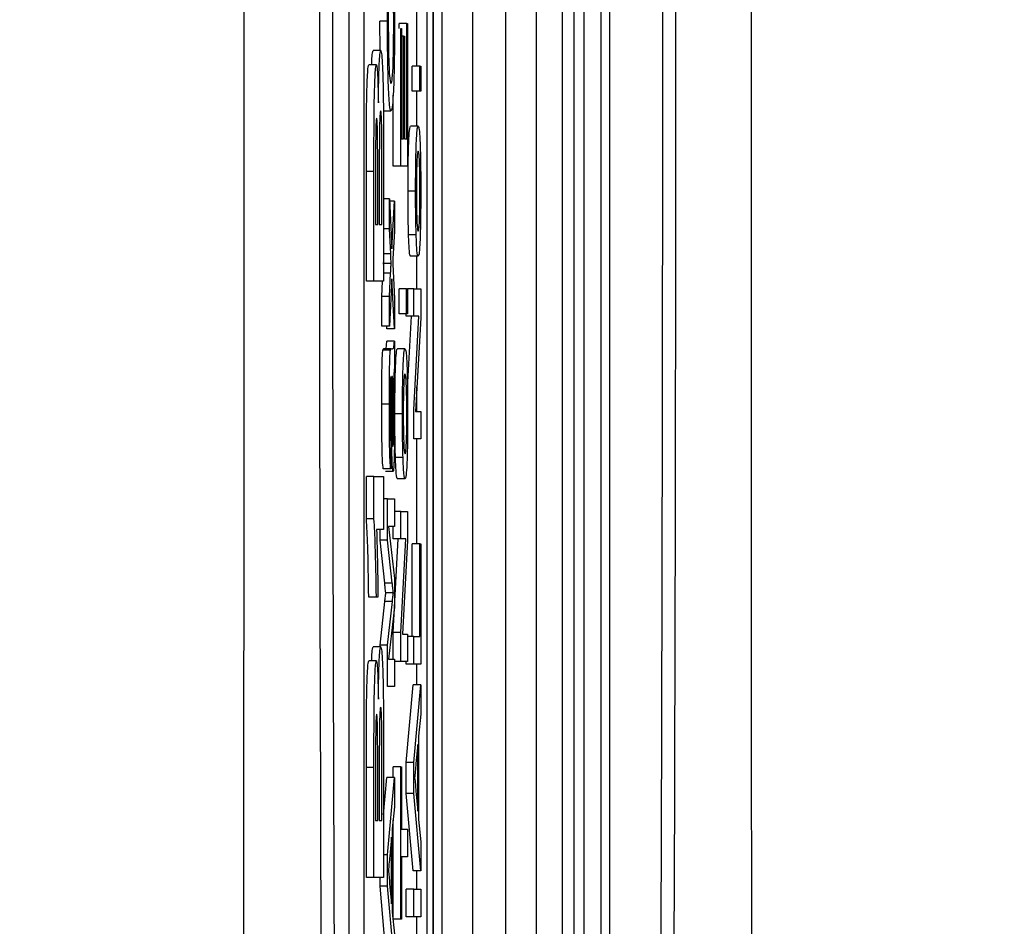
# Model space of a CAD drawing. Units: millimetres. Extents: x -5 to 599, y -5 to 425.
# Drawn here: x 379 to 385, y 289 to 295 of the extents above; entities that cross this region are included whole.
import ezdxf

# ---------------------------------------------------------------- set-up
doc = ezdxf.new("R2010")
doc.units = ezdxf.units.MM
doc.header["$PDSIZE"] = -1
doc.layers.add('DIMENSIONS', color=7, linetype='Continuous')
doc.styles.add('SLDTEXTSTYLE1', font='GOTHIC.TTF', dxfattribs={"width": 0.913})
doc.dimstyles.new('SLDDIMSTYLE0', dxfattribs={"dimtxt": 3.704167, "dimasz": 4.7625, "dimexe": 0, "dimexo": 0.0625, "dimgap": 0.926042, "dimtad": 1, "dimdec": 1, "dimlfac": 2, "dimrnd": 1e-09, "dimzin": 4, "dimdsep": 46, "dimtxsty": 'SLDTEXTSTYLE1', "dimsah": 1, "dimcen": 0.09, "dimadec": 0, "dimazin": 1, "dimtfac": 1, "dimtdec": 1, "dimtofl": 0, "dimtmove": 0, "dimatfit": 3, "dimfxl": 1, "dimfrac": 2, "dimtolj": 1, "dimtzin": 12, "dimarcsym": 0})

# ---------------------------------------------------------------- blocks, each defined once
blk = doc.blocks.new('_D_3')
at = {"layer": 'Defpoints', "color": 0}
for p in [(378.9771, 321.9956), (291.8632, 266.9956), (379.0469, 266.9956)]:
    blk.add_point(p, dxfattribs=at)
at = {"layer": 'DIMENSIONS', "color": 0, "lineweight": -2}
for p, q in [((378.9146, 321.9956), (291.8632, 321.9956)), ((291.8632, 317.2331), (291.8632, 271.7581)), ((378.9844, 266.9956), (291.8632, 266.9956))]:
    blk.add_line(p, q, dxfattribs=at)
at = {"layer": 'DIMENSIONS', "color": 0}
for points in [[(292.6569, 317.2331), (291.0694, 317.2331), (291.8632, 321.9956)], [(291.0694, 271.7581), (292.6569, 271.7581), (291.8632, 266.9956)]]:
    blk.add_solid(points, dxfattribs=at)
at = {"layer": 'DIMENSIONS', "color": 0, "insert": (286.1366, 294.4956), "char_height": 3.704167, "attachment_point": 2, "rotation": 90, "style": 'SLDTEXTSTYLE1'}
blk.add_mtext('\\A1;110.0 [4.33]', dxfattribs=at)

msp = doc.modelspace()

# ---------------------------------------------------------------- linework, layer by layer
at = {"color": 0, "linetype": 'Continuous', "lineweight": 25}
for p, q in [((381.6021, 277.9111), (381.6021, 311.0801)), ((382.4521, 311.0795), (382.4521, 277.9117)), ((382.5307, 277.9348), (382.5307, 311.0564)), ((381.6021, 310.8237), (381.6021, 278.1675)), ((381.6625, 278.5391), (381.6625, 310.4521)), ((381.8624, 310.1648), (381.8624, 278.8264)), ((382.0812, 279.1153), (382.0812, 309.8759)), ((382.2811, 309.8759), (382.2811, 279.1153)), ((381.5617, 309.4956), (381.5617, 279.4956)), ((382.5971, 279.4956), (382.5971, 309.4956)), ((382.7075, 279.4956), (382.7075, 309.4956)), ((382.7627, 309.4956), (382.7627, 279.4956)), ((381.0471, 308.9956), (381.0471, 279.9956)), ((381.1471, 308.9956), (381.1471, 279.9956)), ((381.4961, 294.523), (381.4961, 295.1893)), ((381.2537, 294.6251), (381.2526, 294.8184)), ((381.3026, 294.8184), (381.2526, 294.8184)), ((381.3792, 294.77), (381.3792, 294.8029)), ((381.4292, 294.8029), (381.3792, 294.8029)), ((381.4292, 294.0456), (381.4292, 294.8029)), ((381.4292, 294.8029), (381.4344, 294.8029)), ((381.4344, 294.8029), (381.4344, 293.8645)), ((381.3896, 293.8645), (381.3896, 294.77)), ((381.3896, 294.77), (381.3947, 294.77)), ((381.3947, 294.77), (381.3947, 294.0456)), ((381.4085, 294.7206), (381.3947, 294.7206)), ((381.4085, 294.0456), (381.4085, 294.7206)), ((381.4085, 294.7206), (381.4137, 294.7206)), ((381.4137, 294.7206), (381.4137, 294.0456)), ((381.2579, 294.6251), (381.2079, 294.6251)), ((381.2292, 294.5317), (381.1792, 294.5317)), ((381.4651, 294.3584), (381.4651, 294.523)), ((381.515, 294.523), (381.4651, 294.523)), ((381.515, 294.3584), (381.515, 294.523)), ((381.515, 294.523), (381.5208, 294.523)), ((381.5208, 294.523), (381.5208, 294.3584)), ((381.3396, 293.8645), (381.3396, 294.331)), ((381.515, 294.3584), (381.4651, 294.3584)), ((381.4961, 294.1279), (381.4961, 294.3584)), ((381.5208, 294.3584), (381.515, 294.3584)), ((381.3252, 294.2267), (381.2753, 294.2267)), ((381.5039, 294.1279), (381.454, 294.1279)), ((381.3947, 294.0456), (381.4085, 294.0456)), ((381.4137, 294.0456), (381.4292, 294.0456)), ((381.1636, 293.1074), (381.1636, 293.8301)), ((381.2136, 293.8301), (381.1636, 293.8301)), ((381.2136, 293.1074), (381.2136, 293.8301)), ((381.2657, 293.481), (381.2657, 293.8079)), ((381.3896, 293.8645), (381.3396, 293.8645)), ((381.4344, 293.8645), (381.3896, 293.8645)), ((381.2486, 293.7659), (381.2486, 293.481)), ((381.2242, 293.6897), (381.2242, 293.481)), ((381.238, 293.481), (381.238, 293.7196)), ((381.2763, 293.724), (381.2763, 293.1074)), ((381.4874, 293.7004), (381.4375, 293.7004)), ((381.3152, 293.65), (381.2763, 293.65)), ((381.3152, 293.4529), (381.3152, 293.65)), ((381.3152, 293.65), (381.3316, 293.3209)), ((381.348, 293.634), (381.316, 293.634)), ((381.3316, 293.3209), (381.348, 293.634)), ((381.348, 293.634), (381.348, 293.4367)), ((381.2242, 293.481), (381.238, 293.481)), ((381.2486, 293.481), (381.2657, 293.481)), ((381.3152, 293.4529), (381.2763, 293.4529)), ((381.3234, 293.288), (381.3152, 293.4529)), ((381.348, 293.4367), (381.3384, 293.2541)), ((381.491, 293.413), (381.4411, 293.413)), ((381.3234, 293.288), (381.2763, 293.288)), ((381.2766, 293.225), (381.2763, 293.2299)), ((381.2763, 293.2204), (381.2766, 293.225)), ((381.3266, 293.225), (381.2766, 293.225)), ((381.3384, 293.2541), (381.3366, 293.2196)), ((381.3366, 293.2196), (381.348, 292.9917)), ((381.5044, 293.2718), (381.4544, 293.2718)), ((381.4961, 293.0578), (381.4961, 293.2718)), ((381.3232, 293.1602), (381.2763, 293.1602)), ((381.3152, 293.0081), (381.3232, 293.1602)), ((381.2136, 293.1074), (381.1636, 293.1074)), ((381.2763, 293.1074), (381.2136, 293.1074)), ((381.2653, 293.0081), (381.2704, 293.1074)), ((381.3316, 293.1236), (381.3152, 292.8108)), ((381.348, 292.7944), (381.3316, 293.1236)), ((381.3787, 292.8932), (381.3787, 293.0578)), ((381.4286, 293.0578), (381.3787, 293.0578)), ((381.4286, 292.8932), (381.4286, 293.0578)), ((381.4286, 293.0578), (381.4344, 293.0578)), ((381.4344, 293.0578), (381.4344, 292.8932)), ((381.476, 293.0578), (381.4344, 293.0578)), ((381.476, 292.8767), (381.476, 293.0578)), ((381.476, 293.0578), (381.5208, 293.0578)), ((381.5208, 293.0578), (381.5208, 292.8664)), ((381.2653, 292.8108), (381.2653, 293.0081)), ((381.3152, 293.0081), (381.2653, 293.0081)), ((381.3152, 292.8108), (381.3152, 293.0081)), ((381.348, 292.9917), (381.348, 292.7944)), ((381.4286, 292.8932), (381.3787, 292.8932)), ((381.426, 292.8767), (381.426, 292.8932)), ((381.476, 292.8767), (381.426, 292.8767)), ((381.4344, 292.8932), (381.4286, 292.8932)), ((381.4338, 292.4044), (381.4594, 292.8767)), ((381.476, 292.2614), (381.5094, 292.8767)), ((381.5094, 292.8767), (381.476, 292.8767)), ((381.5208, 292.8664), (381.4873, 292.2511)), ((381.3152, 292.8108), (381.2653, 292.8108)), ((381.298, 292.7944), (381.2972, 292.8108)), ((381.348, 292.7944), (381.298, 292.7944)), ((381.348, 292.7121), (381.298, 292.7121)), ((381.348, 292.7121), (381.348, 292.5474)), ((381.3218, 292.6547), (381.2719, 292.6547)), ((381.3267, 292.6627), (381.2768, 292.6627)), ((381.3267, 292.6627), (381.3338, 292.6627)), ((381.4175, 292.6627), (381.3676, 292.6627)), ((381.3273, 292.4808), (381.3258, 292.4808)), ((381.3341, 292.4808), (381.3325, 292.4816)), ((381.4961, 292.2511), (381.4961, 292.4119)), ((381.3146, 292.2976), (381.2647, 292.2976)), ((381.476, 292.07), (381.476, 292.2614)), ((381.4873, 292.2511), (381.5208, 292.2511)), ((381.5208, 292.2511), (381.5208, 292.07)), ((381.401, 292.2351), (381.3511, 292.2351)), ((381.5208, 292.07), (381.476, 292.07)), ((381.4961, 291.3785), (381.4961, 292.07)), ((381.325, 292.037), (381.3244, 291.8724)), ((381.4046, 291.9478), (381.3547, 291.9478)), ((381.3244, 291.8724), (381.2744, 291.8724)), ((381.1636, 291.5435), (381.1636, 291.8233)), ((381.2136, 291.8233), (381.1636, 291.8233)), ((381.2136, 291.5435), (381.2136, 291.8233)), ((381.2136, 291.8233), (381.2763, 291.8233)), ((381.2763, 291.8233), (381.2763, 291.473)), ((381.3393, 291.8559), (381.2893, 291.8559)), ((381.418, 291.8066), (381.368, 291.8066)), ((381.3032, 291.6748), (381.2763, 291.6748)), ((381.3032, 291.4047), (381.3032, 291.6748)), ((381.3032, 291.6748), (381.348, 291.6748)), ((381.348, 291.6748), (381.348, 291.4937)), ((381.2136, 291.5435), (381.1636, 291.5435)), ((381.3896, 291.5925), (381.348, 291.5925)), ((381.3896, 291.4114), (381.3896, 291.5925)), ((381.3896, 291.5925), (381.4344, 291.5925)), ((381.4344, 291.5925), (381.4344, 291.4011)), ((381.2763, 291.473), (381.2307, 291.473)), ((381.2532, 291.4047), (381.2532, 291.473)), ((381.348, 291.4937), (381.3101, 291.4937)), ((381.3101, 291.4937), (381.348, 291.1511)), ((381.3396, 291.4114), (381.3396, 291.4937)), ((381.3396, 290.7961), (381.373, 291.4114)), ((381.3896, 291.4114), (381.3396, 291.4114)), ((381.3896, 290.7961), (381.423, 291.4114)), ((381.423, 291.4114), (381.3896, 291.4114)), ((381.2841, 291.1205), (381.2532, 291.4047)), ((381.3032, 291.4047), (381.2532, 291.4047)), ((381.3341, 291.1205), (381.3032, 291.4047)), ((381.4344, 291.4011), (381.4009, 290.7858)), ((381.4656, 290.7694), (381.4656, 291.3785)), ((381.5156, 291.3785), (381.4656, 291.3785)), ((381.5156, 290.7694), (381.5156, 291.3785)), ((381.5156, 291.3785), (381.5208, 291.3785)), ((381.5208, 291.3785), (381.5208, 290.5883)), ((381.348, 291.1511), (381.348, 290.9618)), ((381.3341, 291.1205), (381.2841, 291.1205)), ((381.2291, 291.0294), (381.1791, 291.0294)), ((381.2397, 291.0294), (381.2291, 291.0294)), ((381.3412, 291.0575), (381.2912, 291.0575)), ((381.2532, 290.7125), (381.2846, 290.9996)), ((381.3346, 290.9996), (381.2846, 290.9996)), ((381.3032, 290.7125), (381.3346, 290.9996)), ((381.348, 290.9618), (381.3101, 290.6212)), ((381.3396, 290.6212), (381.3396, 290.7961)), ((381.3896, 290.7961), (381.3396, 290.7961)), ((381.3896, 290.6047), (381.3896, 290.7961)), ((381.4009, 290.7858), (381.4344, 290.7858)), ((381.4344, 290.7858), (381.4344, 290.6047)), ((381.476, 290.7694), (381.4344, 290.7694)), ((381.476, 290.5883), (381.476, 290.7694)), ((381.476, 290.7694), (381.5156, 290.7694)), ((381.2579, 290.7026), (381.2079, 290.7026)), ((381.2532, 290.7026), (381.2532, 290.7125)), ((381.3032, 290.7125), (381.2532, 290.7125)), ((381.3032, 290.4401), (381.3032, 290.7125)), ((381.2292, 290.6092), (381.1792, 290.6092)), ((381.3101, 290.6212), (381.348, 290.6212)), ((381.348, 290.6212), (381.348, 290.4401)), ((381.3896, 290.6047), (381.348, 290.6047)), ((381.4344, 290.6047), (381.3896, 290.6047)), ((381.426, 290.5883), (381.426, 290.6047)), ((381.476, 290.5883), (381.426, 290.5883)), ((381.5208, 290.5883), (381.476, 290.5883)), ((381.4961, 290.4511), (381.4961, 290.5883)), ((381.348, 290.4401), (381.3032, 290.4401)), ((381.426, 289.9413), (381.4708, 290.4511)), ((381.5208, 290.4511), (381.4708, 290.4511)), ((381.476, 289.9413), (381.5208, 290.4511)), ((381.5208, 290.4511), (381.5208, 290.259)), ((381.5208, 290.259), (381.507, 290.1129)), ((381.507, 290.1129), (381.507, 289.5655)), ((381.5018, 290.0583), (381.49, 289.9336)), ((381.5018, 289.62), (381.5018, 290.0583)), ((381.426, 289.737), (381.426, 289.9413)), ((381.476, 289.9413), (381.426, 289.9413)), ((381.476, 289.737), (381.476, 289.9413)), ((381.1636, 289.1849), (381.1636, 289.9076)), ((381.2136, 289.9076), (381.1636, 289.9076)), ((381.2136, 289.1849), (381.2136, 289.9076)), ((381.2657, 289.5585), (381.2657, 289.8854)), ((381.3396, 289.842), (381.3396, 289.9132)), ((381.3896, 289.9132), (381.3396, 289.9132)), ((381.3896, 288.909), (381.3896, 289.9132)), ((381.3896, 289.9132), (381.3947, 289.9132)), ((381.3947, 289.9132), (381.3947, 289.5017)), ((381.238, 289.5585), (381.238, 289.7971)), ((381.2486, 289.8434), (381.2486, 289.5585)), ((381.2763, 289.5955), (381.298, 289.842)), ((381.2763, 289.8015), (381.2763, 289.1849)), ((381.348, 289.842), (381.298, 289.842)), ((381.3032, 289.3321), (381.348, 289.842)), ((381.348, 289.842), (381.348, 289.6498)), ((381.2242, 289.7672), (381.2242, 289.5585)), ((381.4708, 289.2272), (381.426, 289.737)), ((381.476, 289.737), (381.426, 289.737)), ((381.5208, 289.2272), (381.476, 289.737)), ((381.4894, 289.7514), (381.5018, 289.62)), ((381.348, 289.6498), (381.3342, 289.5037)), ((381.2242, 289.5585), (381.238, 289.5585)), ((381.2486, 289.5585), (381.2657, 289.5585)), ((381.3396, 288.909), (381.3396, 289.561)), ((381.507, 289.5655), (381.5208, 289.4193)), ((381.3342, 289.5037), (381.3342, 288.9563)), ((381.3947, 289.5017), (381.4344, 289.5017)), ((381.4344, 289.5017), (381.4344, 289.3206)), ((381.329, 289.4492), (381.3172, 289.3244)), ((381.329, 289.0108), (381.329, 289.4492)), ((381.5208, 289.4193), (381.5208, 289.2272)), ((381.3032, 289.3321), (381.2763, 289.3321)), ((381.3032, 289.1279), (381.3032, 289.3321)), ((381.4344, 289.3206), (381.3947, 289.3206)), ((381.3947, 289.3206), (381.3947, 288.909)), ((381.5208, 289.2272), (381.4708, 289.2272)), ((381.4961, 289.1065), (381.4961, 289.2272)), ((381.2136, 289.1849), (381.1636, 289.1849)), ((381.2763, 289.1849), (381.2136, 289.1849)), ((381.2532, 289.1279), (381.2532, 289.1849)), ((381.3166, 289.1423), (381.329, 289.0108)), ((381.298, 288.618), (381.2532, 289.1279)), ((381.3032, 289.1279), (381.2532, 289.1279)), ((381.348, 288.618), (381.3032, 289.1279)), ((381.426, 288.9254), (381.426, 289.1065)), ((381.476, 289.1065), (381.426, 289.1065)), ((381.476, 288.9254), (381.476, 289.1065)), ((381.476, 289.1065), (381.5208, 289.1065)), ((381.5208, 289.1065), (381.5208, 288.9254)), ((381.3342, 288.9563), (381.348, 288.8102)), ((381.3896, 288.909), (381.3396, 288.909)), ((381.3947, 288.909), (381.3896, 288.909)), ((381.476, 288.9254), (381.426, 288.9254)), ((381.5208, 288.9254), (381.476, 288.9254)), ((381.4961, 288.7178), (381.4961, 288.9254))]:
    msp.add_line(p, q, dxfattribs=at)
msp.add_arc((388.2845, 296.5944), 3, 115.5, 235.5, dxfattribs=at)
for points, knots in [([(380.355, 277.6793), (380.3544, 278.8651), (380.3534, 281.2364), (380.355, 284.8595), (380.3573, 288.5306), (380.3593, 292.48), (380.3593, 296.432), (380.3573, 300.3613), (380.355, 304.0344), (380.3533, 307.6913), (380.3544, 310.1049), (380.355, 311.3119)], [0, 0, 0, 0, 0.107841, 0.215668, 0.324819, 0.433958, 0.564023, 0.672254, 0.780496, 0.890241, 1, 1, 1, 1]), ([(383.6992, 311.3119), (383.6997, 310.1261), (383.7008, 307.7548), (383.6992, 304.1316), (383.6969, 300.4606), (383.6949, 296.5112), (383.6949, 292.5592), (383.6968, 288.6299), (383.6991, 284.9568), (383.7008, 281.2999), (383.6997, 278.8862), (383.6992, 277.6793)], [0, 0, 0, 0, 0.107841, 0.215668, 0.324819, 0.433958, 0.564023, 0.672254, 0.780496, 0.890241, 1, 1, 1, 1]), ([(380.9307, 279.0347), (380.925, 279.683), (380.9076, 281.6319), (380.8842, 284.9193), (380.862, 289.3717), (380.8531, 294.3428), (380.8626, 299.7807), (380.8885, 305.0065), (380.9171, 308.3616), (380.9307, 309.9565)], [0, 0, 0, 0, 0.06413, 0.192792, 0.32143, 0.494985, 0.669011, 0.84267, 1, 1, 1, 1]), ([(383.1234, 309.9565), (383.1292, 309.3082), (383.1465, 307.3592), (383.17, 304.0719), (383.1922, 299.6194), (383.2011, 294.6484), (383.1916, 289.2105), (383.1657, 283.9847), (383.1371, 280.6295), (383.1234, 279.0347)], [0, 0, 0, 0, 0.06413, 0.192792, 0.32143, 0.494985, 0.669011, 0.84267, 1, 1, 1, 1]), ([(381.0146, 309.8895), (381.001, 308.3005), (380.9725, 304.9594), (380.9467, 299.7566), (380.9372, 294.3445), (380.9461, 289.3962), (380.9682, 284.9633), (380.9916, 281.6891), (381.0088, 279.7477), (381.0146, 279.1016)], [0, 0, 0, 0, 0.1574429, 0.3310293, 0.504983, 0.6784655, 0.8071249, 0.9358089, 1, 1, 1, 1]), ([(383.0396, 279.1016), (383.0532, 280.6907), (383.0817, 284.0317), (383.1075, 289.2346), (383.1169, 294.6467), (383.1081, 299.595), (383.086, 304.0279), (383.0626, 307.3021), (383.0453, 309.2434), (383.0396, 309.8895)], [0, 0, 0, 0, 0.157443, 0.331029, 0.504983, 0.678465, 0.807125, 0.935809, 1, 1, 1, 1]), ([(381.3026, 294.8184), (381.3027, 294.8813), (381.3031, 295.007), (381.3063, 295.1611), (381.3107, 295.2642), (381.314, 295.2969), (381.3156, 295.3133)], [0, 0, 0, 0, 0.280081, 0.559449, 0.779549, 1, 1, 1, 1]), ([(381.3336, 295.3462), (381.3359, 295.3249), (381.3405, 295.2825), (381.3455, 295.1469), (381.3482, 294.9842), (381.3484, 294.8761), (381.3485, 294.822)], [0, 0, 0, 0, 0.280256, 0.559546, 0.779589, 1, 1, 1, 1]), ([(381.3434, 294.805), (381.3432, 294.8543), (381.3429, 294.953), (381.3391, 295.1031), (381.3348, 295.1416), (381.3322, 295.1651)], [0, 0, 0, 0, 0.2807112, 0.5609046, 1, 1, 1, 1]), ([(381.317, 295.1322), (381.3156, 295.118), (381.3128, 295.0898), (381.3096, 295.0101), (381.308, 294.9094), (381.3078, 294.8429), (381.3078, 294.8096)], [0, 0, 0, 0, 0.2805533, 0.5597389, 0.7796538, 1, 1, 1, 1]), ([(381.3252, 294.2267), (381.322, 294.2336), (381.3155, 294.2474), (381.3076, 294.3905), (381.3033, 294.6006), (381.3028, 294.7457), (381.3026, 294.8184)], [0, 0, 0, 0, 0.280492, 0.55957, 0.779615, 1, 1, 1, 1]), ([(381.3078, 294.8096), (381.3079, 294.7642), (381.3081, 294.6736), (381.3105, 294.5524), (381.316, 294.4277), (381.3214, 294.416), (381.3252, 294.4078)], [0, 0, 0, 0, 0.187223, 0.373906, 0.560736, 1, 1, 1, 1]), ([(381.3485, 294.822), (381.3483, 294.7257), (381.3478, 294.5339), (381.341, 294.3311), (381.333, 294.2425), (381.3278, 294.232), (381.3252, 294.2267)], [0, 0, 0, 0, 0.279955, 0.558088, 0.778912, 1, 1, 1, 1]), ([(381.3252, 294.4078), (381.3276, 294.4114), (381.3324, 294.4185), (381.3388, 294.4934), (381.3427, 294.6424), (381.3432, 294.7507), (381.3434, 294.805)], [0, 0, 0, 0, 0.281245, 0.560716, 0.780138, 1, 1, 1, 1]), ([(381.1984, 294.5317), (381.1986, 294.5392), (381.1999, 294.5792), (381.2034, 294.6148), (381.2064, 294.6216), (381.2079, 294.6251)], [0, 0, 0, 0, 0.104557, 0.551978, 1, 1, 1, 1]), ([(381.2426, 294.2811), (381.2433, 294.3341), (381.2446, 294.4402), (381.2486, 294.5543), (381.2533, 294.6167), (381.2564, 294.6223), (381.2579, 294.6251)], [0, 0, 0, 0, 0.280055, 0.559635, 0.77967, 1, 1, 1, 1]), ([(381.2579, 294.6251), (381.2602, 294.6199), (381.2647, 294.6095), (381.2701, 294.5081), (381.274, 294.381), (381.275, 294.2835), (381.2756, 294.2347)], [0, 0, 0, 0, 0.280043, 0.559673, 0.779965, 1, 1, 1, 1]), ([(381.1636, 293.8301), (381.1635, 293.9941), (381.1632, 294.2398), (381.17, 294.4541), (381.1751, 294.5227), (381.1778, 294.5287), (381.1792, 294.5317)], [0, 0, 0, 0, 0.4997265, 0.7489415, 0.8744575, 1, 1, 1, 1]), ([(381.2136, 293.8301), (381.2134, 293.9941), (381.2132, 294.2398), (381.22, 294.4541), (381.225, 294.5227), (381.2278, 294.5287), (381.2292, 294.5317)], [0, 0, 0, 0, 0.4997265, 0.7489415, 0.8744575, 1, 1, 1, 1]), ([(381.2292, 294.5317), (381.2307, 294.5276), (381.2339, 294.5195), (381.239, 294.4404), (381.2412, 294.3414), (381.2426, 294.2811)], [0, 0, 0, 0, 0.280844, 0.561549, 1, 1, 1, 1]), ([(381.2574, 294.2282), (381.2565, 294.2268), (381.2547, 294.2242), (381.2523, 294.1908), (381.2504, 294.1369), (381.2482, 293.9965), (381.2485, 293.8684), (381.2486, 293.7659)], [0, 0, 0, 0, 0.125168, 0.250022, 0.374839, 0.499742, 1, 1, 1, 1]), ([(381.2657, 293.8079), (381.266, 293.9038), (381.2663, 294.0237), (381.264, 294.1504), (381.2621, 294.1968), (381.2598, 294.2248), (381.2582, 294.227), (381.2574, 294.2282)], [0, 0, 0, 0, 0.50018, 0.624975, 0.74991, 0.874826, 1, 1, 1, 1]), ([(381.2756, 294.2347), (381.2758, 294.1396), (381.2764, 293.9696), (381.2763, 293.7991), (381.2763, 293.724)], [0, 0, 0, 0, 0.559786, 1, 1, 1, 1]), ([(381.231, 294.1815), (381.2301, 294.1795), (381.2283, 294.1757), (381.2261, 294.1306), (381.2247, 294.0656), (381.2241, 293.9142), (381.2242, 293.7895), (381.2242, 293.6897)], [0, 0, 0, 0, 0.124773, 0.249236, 0.373749, 0.498711, 1, 1, 1, 1]), ([(381.2378, 293.9848), (381.2377, 294.0132), (381.2373, 294.07), (381.2357, 294.1389), (381.2334, 294.1768), (381.2318, 294.1799), (381.231, 294.1815)], [0, 0, 0, 0, 0.280529, 0.55997, 0.779715, 1, 1, 1, 1]), ([(381.4375, 293.7004), (381.4377, 293.7679), (381.4382, 293.9027), (381.4428, 294.0494), (381.4484, 294.1196), (381.4521, 294.1251), (381.454, 294.1279)], [0, 0, 0, 0, 0.279556, 0.5586, 0.778991, 1, 1, 1, 1]), ([(381.4874, 293.7004), (381.4877, 293.7679), (381.4882, 293.9027), (381.4928, 294.0494), (381.4984, 294.1196), (381.5021, 294.1251), (381.5039, 294.1279)], [0, 0, 0, 0, 0.279556, 0.5586, 0.778991, 1, 1, 1, 1]), ([(381.5039, 294.1279), (381.5064, 294.1256), (381.5112, 294.121), (381.5174, 294.0207), (381.5208, 293.8643), (381.5212, 293.755), (381.5213, 293.7004)], [0, 0, 0, 0, 0.281033, 0.559513, 0.779602, 1, 1, 1, 1]), ([(381.238, 293.7196), (381.238, 293.7691), (381.2381, 293.8576), (381.2379, 293.946), (381.2378, 293.9848)], [0, 0, 0, 0, 0.560066, 1, 1, 1, 1]), ([(381.5042, 293.9633), (381.5026, 293.9613), (381.4995, 293.9573), (381.4956, 293.8993), (381.493, 293.8057), (381.4927, 293.7355), (381.4926, 293.7004)], [0, 0, 0, 0, 0.281064, 0.560316, 0.780174, 1, 1, 1, 1]), ([(381.5162, 293.7004), (381.5161, 293.7309), (381.5159, 293.7918), (381.5141, 293.8703), (381.5104, 293.9528), (381.5068, 293.959), (381.5042, 293.9633)], [0, 0, 0, 0, 0.1870444, 0.3739447, 0.5609834, 1, 1, 1, 1]), ([(381.4411, 293.413), (381.4399, 293.4617), (381.4378, 293.5488), (381.4376, 293.654), (381.4375, 293.7004)], [0, 0, 0, 0, 0.559033, 1, 1, 1, 1]), ([(381.491, 293.413), (381.4899, 293.4617), (381.4878, 293.5488), (381.4875, 293.654), (381.4874, 293.7004)], [0, 0, 0, 0, 0.559033, 1, 1, 1, 1]), ([(381.4926, 293.7004), (381.4927, 293.6702), (381.4929, 293.6099), (381.4946, 293.5312), (381.4982, 293.448), (381.5018, 293.4412), (381.5044, 293.4365)], [0, 0, 0, 0, 0.1871365, 0.3740246, 0.5610972, 1, 1, 1, 1]), ([(381.5044, 293.4365), (381.506, 293.4384), (381.5091, 293.4424), (381.5132, 293.4978), (381.5158, 293.5936), (381.516, 293.6648), (381.5162, 293.7004)], [0, 0, 0, 0, 0.2811293, 0.560384, 0.7801589, 1, 1, 1, 1]), ([(381.5213, 293.7004), (381.5211, 293.6315), (381.5206, 293.4939), (381.5158, 293.3445), (381.51, 293.2797), (381.5063, 293.2744), (381.5044, 293.2718)], [0, 0, 0, 0, 0.279616, 0.558371, 0.778858, 1, 1, 1, 1]), ([(381.4544, 293.2718), (381.4516, 293.2755), (381.4466, 293.2821), (381.4428, 293.3731), (381.4411, 293.413)], [0, 0, 0, 0, 0.560963, 1, 1, 1, 1]), ([(381.5044, 293.2718), (381.5016, 293.2755), (381.4966, 293.2821), (381.4927, 293.3731), (381.491, 293.413)], [0, 0, 0, 0, 0.560963, 1, 1, 1, 1]), ([(381.3266, 293.225), (381.326, 293.2368), (381.3249, 293.2578), (381.3239, 293.2788), (381.3234, 293.288)], [0, 0, 0, 0, 0.56, 1, 1, 1, 1]), ([(381.3232, 293.1602), (381.3238, 293.1723), (381.3249, 293.194), (381.3261, 293.2155), (381.3266, 293.225)], [0, 0, 0, 0, 0.5599984, 1, 1, 1, 1]), ([(381.2838, 292.6627), (381.2854, 292.6629), (381.2881, 292.6632), (381.2919, 292.6666), (381.2951, 292.6771), (381.297, 292.7004), (381.298, 292.7121)], [0, 0, 0, 0, 0.340206, 0.560339, 0.780175, 1, 1, 1, 1]), ([(381.3338, 292.6627), (381.3354, 292.6629), (381.3381, 292.6632), (381.3418, 292.6666), (381.345, 292.6771), (381.347, 292.7004), (381.348, 292.7121)], [0, 0, 0, 0, 0.340206, 0.560339, 0.780175, 1, 1, 1, 1]), ([(381.2647, 292.2976), (381.2648, 292.3834), (381.2651, 292.503), (381.2685, 292.626), (381.2707, 292.6451), (381.2719, 292.6547)], [0, 0, 0, 0, 0.5592531, 0.7791951, 1, 1, 1, 1]), ([(381.2719, 292.6547), (381.2728, 292.6575), (381.2744, 292.6626), (381.276, 292.6627), (381.2768, 292.6627)], [0, 0, 0, 0, 0.559817, 1, 1, 1, 1]), ([(381.3146, 292.2976), (381.3148, 292.3834), (381.315, 292.503), (381.3185, 292.626), (381.3207, 292.6451), (381.3218, 292.6547)], [0, 0, 0, 0, 0.559253, 0.779195, 1, 1, 1, 1]), ([(381.3218, 292.6547), (381.3227, 292.6575), (381.3244, 292.6626), (381.326, 292.6627), (381.3267, 292.6627)], [0, 0, 0, 0, 0.559817, 1, 1, 1, 1]), ([(381.3511, 292.2351), (381.3513, 292.3026), (381.3518, 292.4374), (381.3564, 292.5841), (381.362, 292.6543), (381.3657, 292.6599), (381.3676, 292.6627)], [0, 0, 0, 0, 0.279556, 0.5586, 0.778991, 1, 1, 1, 1]), ([(381.401, 292.2351), (381.4013, 292.3026), (381.4018, 292.4374), (381.4064, 292.5841), (381.412, 292.6543), (381.4157, 292.6599), (381.4175, 292.6627)], [0, 0, 0, 0, 0.279556, 0.5586, 0.778991, 1, 1, 1, 1]), ([(381.4175, 292.6627), (381.42, 292.6604), (381.4248, 292.6558), (381.431, 292.5554), (381.4344, 292.399), (381.4348, 292.2898), (381.4349, 292.2351)], [0, 0, 0, 0, 0.281033, 0.559513, 0.779602, 1, 1, 1, 1]), ([(381.348, 292.5474), (381.3473, 292.5343), (381.346, 292.511), (381.3446, 292.502), (381.344, 292.498)], [0, 0, 0, 0, 0.559697, 1, 1, 1, 1]), ([(381.3259, 292.4816), (381.325, 292.481), (381.3234, 292.48), (381.3221, 292.4516), (381.3216, 292.4391)], [0, 0, 0, 0, 0.561903, 1, 1, 1, 1]), ([(381.3273, 292.4808), (381.327, 292.4809), (381.3266, 292.4812), (381.3261, 292.4814), (381.3259, 292.4816)], [0, 0, 0, 0, 0.560023, 1, 1, 1, 1]), ([(381.3292, 292.2094), (381.3289, 292.2608), (381.3285, 292.3526), (381.3277, 292.4416), (381.3273, 292.4808)], [0, 0, 0, 0, 0.560185, 1, 1, 1, 1]), ([(381.3325, 292.4816), (381.3329, 292.436), (381.3337, 292.3546), (381.3341, 292.2707), (381.3342, 292.2338)], [0, 0, 0, 0, 0.55976, 1, 1, 1, 1]), ([(381.3387, 292.4564), (381.3378, 292.4649), (381.3364, 292.4801), (381.3348, 292.4806), (381.3341, 292.4808)], [0, 0, 0, 0, 0.558995, 1, 1, 1, 1]), ([(381.3434, 292.2007), (381.3431, 292.2586), (381.3427, 292.3621), (381.3399, 292.4275), (381.3387, 292.4564)], [0, 0, 0, 0, 0.559758, 1, 1, 1, 1]), ([(381.344, 292.498), (381.3454, 292.4418), (381.348, 292.3415), (381.3484, 292.2176), (381.3485, 292.1631)], [0, 0, 0, 0, 0.559971, 1, 1, 1, 1]), ([(381.4178, 292.498), (381.4162, 292.496), (381.4131, 292.4921), (381.4092, 292.4341), (381.4066, 292.3405), (381.4064, 292.2702), (381.4062, 292.2351)], [0, 0, 0, 0, 0.281064, 0.560316, 0.780174, 1, 1, 1, 1]), ([(381.4298, 292.2351), (381.4297, 292.2656), (381.4295, 292.3265), (381.4277, 292.405), (381.424, 292.4876), (381.4204, 292.4937), (381.4178, 292.498)], [0, 0, 0, 0, 0.187044, 0.373945, 0.560983, 1, 1, 1, 1]), ([(381.3216, 292.4391), (381.321, 292.4094), (381.3199, 292.3562), (381.3198, 292.2951), (381.3198, 292.2681)], [0, 0, 0, 0, 0.557871, 1, 1, 1, 1]), ([(381.2744, 291.8724), (381.2727, 291.8875), (381.2691, 291.9176), (381.2651, 292.08), (381.2649, 292.215), (381.2647, 292.2976)], [0, 0, 0, 0, 0.28043, 0.559303, 1, 1, 1, 1]), ([(381.3244, 291.8724), (381.3226, 291.8875), (381.3191, 291.9176), (381.3151, 292.08), (381.3148, 292.215), (381.3146, 292.2976)], [0, 0, 0, 0, 0.28043, 0.559303, 1, 1, 1, 1]), ([(381.3198, 292.2681), (381.3198, 292.24), (381.3199, 292.184), (381.3208, 292.1062), (381.3228, 292.0587), (381.3243, 292.0443), (381.325, 292.037)], [0, 0, 0, 0, 0.280855, 0.559751, 0.7795, 1, 1, 1, 1]), ([(381.33, 292.0741), (381.3298, 292.0992), (381.3295, 292.1439), (381.3293, 292.1894), (381.3292, 292.2094)], [0, 0, 0, 0, 0.559918, 1, 1, 1, 1]), ([(381.3342, 292.2338), (381.3344, 292.1869), (381.3346, 292.1282), (381.3358, 292.066), (381.3367, 292.041), (381.3377, 292.0239), (381.3386, 292.0217), (381.339, 292.0206)], [0, 0, 0, 0, 0.50028, 0.625326, 0.750269, 0.875147, 1, 1, 1, 1]), ([(381.339, 292.0206), (381.3395, 292.0223), (381.3406, 292.0258), (381.3419, 292.0549), (381.3432, 292.1115), (381.3433, 292.1639), (381.3434, 292.2007)], [0, 0, 0, 0, 0.186565, 0.373467, 0.560613, 1, 1, 1, 1]), ([(381.3547, 291.9478), (381.3535, 291.9965), (381.3514, 292.0835), (381.3512, 292.1887), (381.3511, 292.2351)], [0, 0, 0, 0, 0.559033, 1, 1, 1, 1]), ([(381.4046, 291.9478), (381.4035, 291.9965), (381.4014, 292.0835), (381.4011, 292.1887), (381.401, 292.2351)], [0, 0, 0, 0, 0.559033, 1, 1, 1, 1]), ([(381.4062, 292.2351), (381.4063, 292.2049), (381.4065, 292.1446), (381.4082, 292.066), (381.4118, 291.9827), (381.4154, 291.9759), (381.418, 291.9712)], [0, 0, 0, 0, 0.187137, 0.374025, 0.561097, 1, 1, 1, 1]), ([(381.418, 291.9712), (381.4196, 291.9732), (381.4227, 291.9771), (381.4268, 292.0325), (381.4294, 292.1283), (381.4296, 292.1995), (381.4298, 292.2351)], [0, 0, 0, 0, 0.281129, 0.560384, 0.780159, 1, 1, 1, 1]), ([(381.4349, 292.2351), (381.4347, 292.1662), (381.4342, 292.0287), (381.4294, 291.8792), (381.4236, 291.8144), (381.4199, 291.8092), (381.418, 291.8066)], [0, 0, 0, 0, 0.2796157, 0.5583707, 0.778858, 1, 1, 1, 1]), ([(381.3485, 292.1631), (381.3485, 292.1201), (381.3483, 292.0345), (381.3461, 291.9279), (381.3428, 291.8647), (381.3405, 291.8589), (381.3393, 291.8559)], [0, 0, 0, 0, 0.2808155, 0.5596902, 0.7796958, 1, 1, 1, 1]), ([(381.3393, 291.8559), (381.3381, 291.8595), (381.3357, 291.8667), (381.3319, 291.9389), (381.3307, 292.0228), (381.33, 292.0741)], [0, 0, 0, 0, 0.280458, 0.560983, 1, 1, 1, 1]), ([(381.368, 291.8066), (381.3652, 291.8103), (381.3602, 291.8169), (381.3564, 291.9078), (381.3547, 291.9478)], [0, 0, 0, 0, 0.560963, 1, 1, 1, 1]), ([(381.418, 291.8066), (381.4152, 291.8103), (381.4102, 291.8169), (381.4063, 291.9078), (381.4046, 291.9478)], [0, 0, 0, 0, 0.5609635, 1, 1, 1, 1]), ([(381.1791, 291.0294), (381.1772, 291.1514), (381.1738, 291.3689), (381.1667, 291.4902), (381.1636, 291.5435)], [0, 0, 0, 0, 0.561037, 1, 1, 1, 1]), ([(381.2291, 291.0294), (381.2272, 291.1514), (381.2238, 291.3689), (381.2167, 291.4902), (381.2136, 291.5435)], [0, 0, 0, 0, 0.561037, 1, 1, 1, 1]), ([(381.2307, 291.473), (381.2328, 291.3975), (381.2366, 291.2625), (381.2387, 291.1007), (381.2397, 291.0294)], [0, 0, 0, 0, 0.559758, 1, 1, 1, 1]), ([(381.2912, 291.0575), (381.2899, 291.069), (381.2875, 291.0896), (381.2851, 291.1111), (381.2841, 291.1205)], [0, 0, 0, 0, 0.559997, 1, 1, 1, 1]), ([(381.3412, 291.0575), (381.3399, 291.069), (381.3375, 291.0896), (381.3351, 291.1111), (381.3341, 291.1205)], [0, 0, 0, 0, 0.5599969, 1, 1, 1, 1]), ([(381.2846, 290.9996), (381.2859, 291.0106), (381.2881, 291.0303), (381.2902, 291.0492), (381.2912, 291.0575)], [0, 0, 0, 0, 0.560002, 1, 1, 1, 1]), ([(381.3346, 290.9996), (381.3358, 291.0106), (381.338, 291.0303), (381.3402, 291.0492), (381.3412, 291.0575)], [0, 0, 0, 0, 0.560002, 1, 1, 1, 1]), ([(381.1984, 290.6092), (381.1986, 290.6167), (381.1999, 290.6566), (381.2034, 290.6923), (381.2064, 290.6991), (381.2079, 290.7026)], [0, 0, 0, 0, 0.104557, 0.551978, 1, 1, 1, 1]), ([(381.2426, 290.3585), (381.2433, 290.4116), (381.2446, 290.5177), (381.2486, 290.6317), (381.2533, 290.6942), (381.2564, 290.6998), (381.2579, 290.7026)], [0, 0, 0, 0, 0.280055, 0.559635, 0.77967, 1, 1, 1, 1]), ([(381.2579, 290.7026), (381.2602, 290.6974), (381.2647, 290.687), (381.2701, 290.5855), (381.274, 290.4585), (381.275, 290.3609), (381.2756, 290.3122)], [0, 0, 0, 0, 0.280043, 0.559673, 0.779965, 1, 1, 1, 1]), ([(381.1636, 289.9076), (381.1635, 290.0716), (381.1632, 290.3173), (381.17, 290.5316), (381.1751, 290.6002), (381.1778, 290.6062), (381.1792, 290.6092)], [0, 0, 0, 0, 0.4997265, 0.7489415, 0.8744575, 1, 1, 1, 1]), ([(381.2136, 289.9076), (381.2134, 290.0716), (381.2132, 290.3173), (381.22, 290.5316), (381.225, 290.6002), (381.2278, 290.6062), (381.2292, 290.6092)], [0, 0, 0, 0, 0.4997265, 0.7489415, 0.8744575, 1, 1, 1, 1]), ([(381.2292, 290.6092), (381.2307, 290.6051), (381.2339, 290.597), (381.239, 290.5179), (381.2412, 290.4189), (381.2426, 290.3585)], [0, 0, 0, 0, 0.280844, 0.561549, 1, 1, 1, 1]), ([(381.2574, 290.3056), (381.2565, 290.3043), (381.2547, 290.3016), (381.2523, 290.2683), (381.2504, 290.2144), (381.2482, 290.074), (381.2485, 289.9459), (381.2486, 289.8434)], [0, 0, 0, 0, 0.125168, 0.250022, 0.374839, 0.499742, 1, 1, 1, 1]), ([(381.2657, 289.8854), (381.266, 289.9813), (381.2663, 290.1012), (381.264, 290.2279), (381.2621, 290.2742), (381.2598, 290.3023), (381.2582, 290.3045), (381.2574, 290.3056)], [0, 0, 0, 0, 0.5001803, 0.6249753, 0.7499102, 0.8748258, 1, 1, 1, 1]), ([(381.2756, 290.3122), (381.2758, 290.2171), (381.2764, 290.0471), (381.2763, 289.8765), (381.2763, 289.8015)], [0, 0, 0, 0, 0.559786, 1, 1, 1, 1]), ([(381.231, 290.2589), (381.2301, 290.257), (381.2283, 290.2531), (381.2261, 290.2081), (381.2247, 290.1431), (381.2241, 289.9917), (381.2242, 289.867), (381.2242, 289.7672)], [0, 0, 0, 0, 0.124773, 0.249236, 0.373749, 0.498711, 1, 1, 1, 1]), ([(381.2378, 290.0623), (381.2377, 290.0907), (381.2373, 290.1474), (381.2357, 290.2163), (381.2334, 290.2543), (381.2318, 290.2574), (381.231, 290.2589)], [0, 0, 0, 0, 0.2805292, 0.5599696, 0.7797154, 1, 1, 1, 1]), ([(381.238, 289.7971), (381.238, 289.8466), (381.2381, 289.9351), (381.2379, 290.0234), (381.2378, 290.0623)], [0, 0, 0, 0, 0.560066, 1, 1, 1, 1]), ([(381.49, 289.9336), (381.4884, 289.9159), (381.4854, 289.8843), (381.4824, 289.853), (381.4811, 289.8392)], [0, 0, 0, 0, 0.560002, 1, 1, 1, 1]), ([(381.4811, 289.8392), (381.4827, 289.8269), (381.4856, 289.805), (381.4882, 289.7678), (381.4894, 289.7514)], [0, 0, 0, 0, 0.559915, 1, 1, 1, 1]), ([(381.3172, 289.3244), (381.3156, 289.3067), (381.3126, 289.2752), (381.3096, 289.2438), (381.3083, 289.23)], [0, 0, 0, 0, 0.560002, 1, 1, 1, 1]), ([(381.3083, 289.23), (381.3099, 289.2178), (381.3128, 289.1959), (381.3154, 289.1587), (381.3166, 289.1423)], [0, 0, 0, 0, 0.5599146, 1, 1, 1, 1])]:
    msp.add_open_spline(points, degree=3, knots=knots, dxfattribs=at)

# ---------------------------------------------------------------- dimensions: what is measured, and where the dimension line sits
at = {"layer": 'DIMENSIONS', "color": 0}
dim = msp.add_linear_dim(base=(291.8632, 266.9956), p1=(378.9771, 321.9956), p2=(379.0469, 266.9956), angle=90, dimstyle='SLDDIMSTYLE0', dxfattribs=at)
dim.commit()
dim.dimension.update_dxf_attribs({"geometry": '_D_3', "text_midpoint": (291.8632, 294.4956), "dimtype": 160})

doc.saveas('drawing.dxf')
